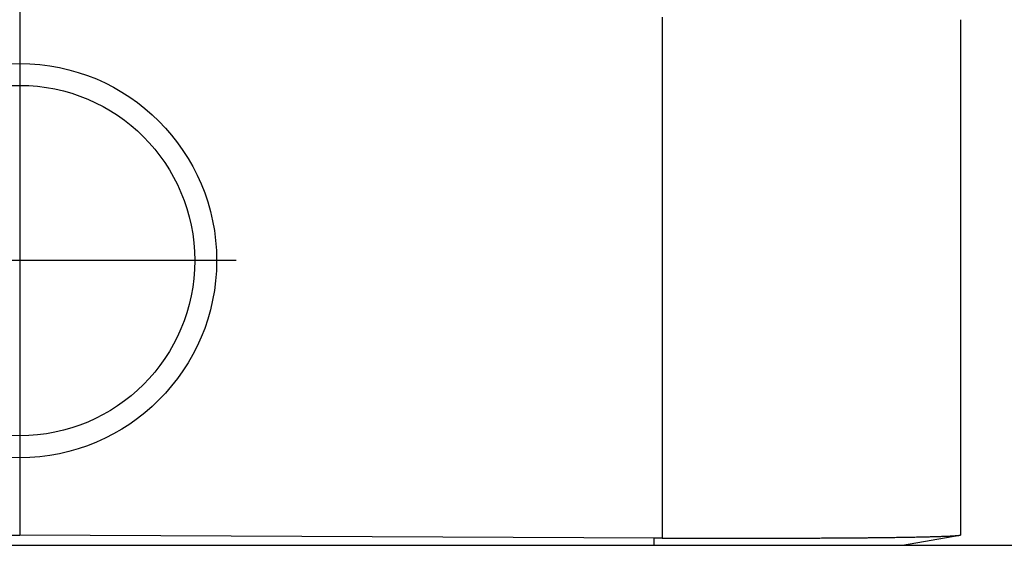
# Model space of a CAD drawing. Units: millimetres. Extents: x -105 to 192, y -44 to 166.
# Drawn here: x 92 to 103, y 26 to 33 of the extents above; entities that cross this region are included whole.
import ezdxf

# ---------------------------------------------------------------- set-up
doc = ezdxf.new("R2010")
doc.units = ezdxf.units.MM
doc.linetypes.add('DOT_CENTER', pattern=[14, 12, -1, 0, -1])
doc.layers.add('1', color=7, linetype='Continuous')
doc.styles.add('CONVERTER_11', font='simplex.shx', dxfattribs={"width": 0.95})
doc.dimstyles.new('ME10_DIM_11', dxfattribs={"dimtxt": 7, "dimasz": 7, "dimexe": 4, "dimexo": 2, "dimgap": 3, "dimtad": 1, "dimdsep": 46, "dimtxsty": 'CONVERTER_11', "dimsah": 1, "dimcen": 0.09, "dimclrd": 7, "dimclre": 7, "dimclrt": 7, "dimadec": 0, "dimazin": 0, "dimtfac": 1, "dimtdec": 4, "dimtix": 1, "dimtmove": 0, "dimatfit": 3, "dimfxl": 1, "dimtolj": 1, "dimtzin": 0, "dimarcsym": 0})

# ---------------------------------------------------------------- blocks, each defined once
blk = doc.blocks.new('23504_D__11', base_point=(161.596, 53))
at = {"color": 7, "linetype": 'Continuous'}
for p, q in [((184.096, 79.45), (184.096, 64)), ((198.779, 65.061), (198.779, 53.165)), ((205.596, 65), (205.596, 65)), ((205.596, 65), (205.596, 53.233)), ((184.096, 55), (184.096, 53.233)), ((169.596, 53.166), (184.096, 53.233)), ((198.596, 53.166), (184.096, 53.233)), ((198.596, 53), (198.596, 53.166)), ((204.273, 53), (205.577, 53.23)), ((205.577, 53.23), (205.585, 53.231)), ((205.585, 53.231), (205.596, 53.233)), ((169.596, 53), (198.596, 53))]:
    blk.add_line(p, q, dxfattribs=at)
for points, knots in [([(198.779, 53.165), (198.771, 53.165), (198.756, 53.165), (198.733, 53.165), (198.71, 53.165), (198.68, 53.165), (198.642, 53.166), (198.611, 53.166), (198.596, 53.166)], [0, 0, 0, 0, 0.0247045, 0.0458041, 0.0687058, 0.0916076, 0.1374101, 0.1832126, 0.1832126, 0.1832126, 0.1832126]), ([(198.779, 53.165), (198.785, 53.165), (198.798, 53.165), (198.818, 53.165), (198.839, 53.165), (198.862, 53.165), (198.887, 53.165), (198.914, 53.165), (198.944, 53.165), (198.975, 53.165), (199.008, 53.164), (199.04, 53.164), (199.072, 53.164), (199.105, 53.164), (199.139, 53.164), (199.172, 53.164), (199.205, 53.164), (199.236, 53.164), (199.261, 53.163), (199.28, 53.163), (199.293, 53.163), (199.305, 53.163), (199.315, 53.163), (199.324, 53.163), (199.333, 53.163), (199.34, 53.163), (199.359, 53.163), (199.388, 53.163), (199.469, 53.163), (199.59, 53.163), (199.752, 53.162), (199.912, 53.162), (200.044, 53.162), (200.148, 53.162), (200.224, 53.162), (200.298, 53.162), (200.371, 53.162), (200.442, 53.162), (200.512, 53.162), (200.58, 53.162), (200.647, 53.162), (200.712, 53.162), (200.775, 53.162), (200.836, 53.162), (200.896, 53.162), (200.954, 53.162), (201.011, 53.162), (201.065, 53.162), (201.118, 53.162), (201.169, 53.162), (201.218, 53.162), (201.265, 53.162), (201.316, 53.162), (201.373, 53.163), (201.436, 53.163), (201.5, 53.163), (201.567, 53.163), (201.634, 53.163), (201.703, 53.163), (201.774, 53.164), (201.846, 53.164), (201.919, 53.164), (201.993, 53.164), (202.068, 53.165), (202.144, 53.165), (202.222, 53.165), (202.3, 53.166), (202.379, 53.166), (202.457, 53.167), (202.533, 53.167), (202.607, 53.167), (202.678, 53.168), (202.747, 53.168), (202.815, 53.169), (202.88, 53.169), (202.944, 53.17), (203.005, 53.17), (203.065, 53.171), (203.122, 53.171), (203.178, 53.172), (203.232, 53.172), (203.284, 53.172), (203.334, 53.173), (203.382, 53.173), (203.428, 53.174), (203.488, 53.174), (203.561, 53.175), (203.647, 53.176), (203.732, 53.177), (203.815, 53.178), (203.896, 53.179), (203.976, 53.18), (204.054, 53.181), (204.131, 53.182), (204.206, 53.183), (204.279, 53.184), (204.35, 53.186), (204.42, 53.187), (204.488, 53.188), (204.554, 53.189), (204.619, 53.191), (204.681, 53.192), (204.742, 53.193), (204.8, 53.194), (204.857, 53.196), (204.912, 53.197), (204.964, 53.199), (205.014, 53.2), (205.06, 53.201), (205.105, 53.203), (205.147, 53.204), (205.188, 53.206), (205.227, 53.207), (205.264, 53.208), (205.299, 53.21), (205.332, 53.211), (205.363, 53.213), (205.391, 53.214), (205.416, 53.216), (205.439, 53.217), (205.46, 53.218), (205.481, 53.22), (205.501, 53.221), (205.518, 53.223), (205.534, 53.224), (205.547, 53.226), (205.558, 53.227), (205.567, 53.228), (205.572, 53.229), (205.575, 53.23), (205.576, 53.23), (205.577, 53.23), (205.577, 53.23), (205.577, 53.23)], [0, 0, 0, 0, 0.01835, 0.038216, 0.059662, 0.08275, 0.107544, 0.134106, 0.1625, 0.19648, 0.229205, 0.261187, 0.292938, 0.324967, 0.359918, 0.393566, 0.425968, 0.457183, 0.487268, 0.50179, 0.514673, 0.526109, 0.53629, 0.545409, 0.553657, 0.561228, 0.568315, 0.608533, 0.64927, 0.811557, 0.972765, 1.13282, 1.29165, 1.369138, 1.445122, 1.519579, 1.592491, 1.663836, 1.733594, 1.801744, 1.868266, 1.933138, 1.996342, 2.057856, 2.117659, 2.175731, 2.232052, 2.286601, 2.339358, 2.390301, 2.439411, 2.486667, 2.532048, 2.593268, 2.6562, 2.720777, 2.786933, 2.8546, 2.923713, 2.994204, 3.066006, 3.139053, 3.213278, 3.288614, 3.364994, 3.442352, 3.520621, 3.599734, 3.679624, 3.754902, 3.828191, 3.899501, 3.968838, 4.036211, 4.101626, 4.165093, 4.226617, 4.286208, 4.343872, 4.399617, 4.453452, 4.505382, 4.555417, 4.603564, 4.64983, 4.694223, 4.782002, 4.868248, 4.952939, 5.036054, 5.117571, 5.197469, 5.275727, 5.352322, 5.427234, 5.500441, 5.571921, 5.641654, 5.709617, 5.77579, 5.84015, 5.902677, 5.963349, 6.022144, 6.079042, 6.13402, 6.187058, 6.235449, 6.281938, 6.326523, 6.369197, 6.409959, 6.448804, 6.485729, 6.520729, 6.553802, 6.584943, 6.614149, 6.637673, 6.660435, 6.682282, 6.703063, 6.722624, 6.740814, 6.756093, 6.769713, 6.781673, 6.789542, 6.796475, 6.797277, 6.798063, 6.798834, 6.799591, 6.799591, 6.799591, 6.799591]), ([(198.596, 53), (199.013, 53), (199.829, 53), (200.956, 53), (201.938, 53), (202.74, 53), (203.389, 53), (203.825, 53), (204.099, 53), (204.215, 53), (204.273, 53)], [0, 0, 0, 0, 1.251553, 2.446191, 3.383485, 4.196364, 4.853484, 5.329547, 5.50309, 5.676633, 5.676633, 5.676633, 5.676633])]:
    blk.add_open_spline(points, degree=3, knots=knots, dxfattribs=at)
blk = doc.blocks.new('Rullini_1__12', base_point=(179.596, 55))
at = {"color": 7, "linetype": 'Continuous'}
for radius in [4.5, 4]:
    blk.add_circle((184.096, 59.5), radius, dxfattribs=at)
at = {"layer": '1', "color": 7, "linetype": 'DOT_CENTER'}
for p, q in [((184.096, 64.45), (184.096, 54.55)), ((189.046, 59.5), (179.146, 59.5))]:
    blk.add_line(p, q, dxfattribs=at)
blk = doc.blocks.new('MFO_10_L40__13', base_point=(161.596, 53))
for name, p in [('23504_D__11', (161.596, 53)), ('Rullini_1__12', (179.596, 55))]:
    blk.add_blockref(name, p)
blk = doc.blocks.new('*D26')
at = {"layer": '1', "color": 7, "linetype": 'Continuous'}
for p, q in [((186.096, 123), (249.102, 123)), ((245.102, 123), (245.102, 53)), ((200.596, 53), (249.102, 53))]:
    blk.add_line(p, q, dxfattribs=at)
at = {"layer": '1', "color": 7}
for points in [[(246.024, 116), (244.181, 116), (245.102, 123)], [(244.181, 60), (246.024, 60), (245.102, 53)]]:
    blk.add_solid(points, dxfattribs=at)
at = {"layer": '1', "color": 7, "insert": (242.102, 82.75), "char_height": 7, "attachment_point": 7, "rotation": 90, "line_spacing_factor": 0.60024, "style": 'CONVERTER_11'}
blk.add_mtext('70', dxfattribs=at)
blk = doc.blocks.new('Da_sinistra1', base_point=(184.096, 88))
blk.add_blockref('MFO_10_L40__13', (161.596, 53))
at = {"layer": '1'}
dim = blk.add_linear_dim(base=(245.102, 123), p1=(198.596, 53), p2=(184.096, 123), angle=90, dimstyle='ME10_DIM_11', dxfattribs=at)
dim.commit()
dim.dimension.update_dxf_attribs({"geometry": '*D26', "text_midpoint": (238.602, 88), "text_rotation": 90})

msp = doc.modelspace()

# ---------------------------------------------------------------- block references
at = {"xscale": 0.5, "yscale": 0.5, "zscale": 0.5}
msp.add_blockref('Da_sinistra1', (92.048, 44), dxfattribs=at)

doc.saveas('drawing.dxf')
